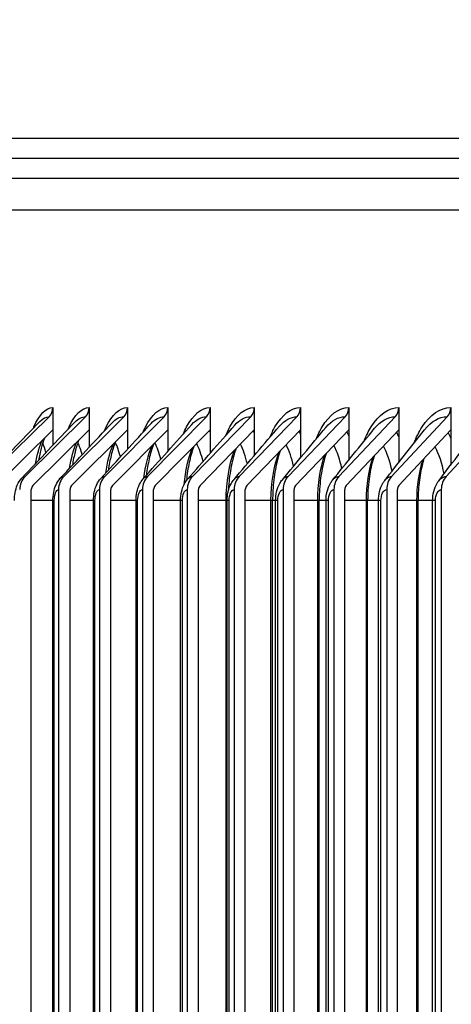
# Model space of a CAD drawing. Units: inches. Extents: x 2 to 86, y 1 to 67.
# Drawn here: x 54.5 to 55.4, y 26.6 to 28.6 of the extents above; entities that cross this region are included whole.
import ezdxf

# ---------------------------------------------------------------- set-up
doc = ezdxf.new("R2010")
doc.units = ezdxf.units.IN
doc.header["$LTSCALE"] = 4
doc.header["$MEASUREMENT"] = 0
for name, color, linetype in [('ASF', 1, 'Continuous'), ('DIMENSIONS', 5, 'Continuous'), ('Visible (ANSI)', 7, 'Continuous')]:
    doc.layers.add(name, color=color, linetype=linetype)
doc.styles.add('Arial', font='arial.ttf')
doc.dimstyles.new('Dimensions', dxfattribs={"dimtxt": 0.15625, "dimasz": 0.125, "dimexe": 0.0625, "dimexo": 0.125, "dimgap": 0.09, "dimtad": 0, "dimtih": 1, "dimtoh": 1, "dimzin": 0, "dimdsep": 46, "dimlunit": 5, "dimtxsty": 'Arial', "dimcen": 0, "dimadec": 0, "dimazin": 0, "dimtfac": 1, "dimtofl": 0, "dimtmove": 0, "dimatfit": 3, "dimfxl": 1, "dimfrac": 2, "dimtolj": 1, "dimtzin": 0, "dimarcsym": 0})

# ---------------------------------------------------------------- blocks, each defined once
blk = doc.blocks.new('*D17')
at = {"layer": 'Defpoints', "color": 0, "transparency": 16777216}
for p in [(50.8448, 29.7375), (52.0265, 29.7375), (50.8448, 28.283)]:
    blk.add_point(p, dxfattribs=at)
at = {"layer": 'DIMENSIONS', "color": 0, "lineweight": -2, "transparency": 16777216}
for p, q in [((52.4015, 30.9704), (52.0265, 30.9704)), ((52.0265, 30.9704), (52.0265, 29.7375)), ((51.2198, 29.7375), (52.214, 29.7375)), ((52.0265, 28.658), (52.0265, 29.3625)), ((51.2198, 28.283), (52.214, 28.283))]:
    blk.add_line(p, q, dxfattribs=at)
at = {"layer": 'DIMENSIONS', "color": 0, "transparency": 16777216}
for points in [[(51.964, 29.3625), (52.089, 29.3625), (52.0265, 29.7375)], [(51.964, 28.658), (52.089, 28.658), (52.0265, 28.283)]]:
    blk.add_solid(points, dxfattribs=at)
at = {"layer": 'DIMENSIONS', "color": 0, "transparency": 16777216, "insert": (56.7713, 30.9704), "char_height": 0.46875, "width": 8.803428, "attachment_point": 5, "style": 'Arial'}
blk.add_mtext('\\A1;Solar Panel Height = 1 7/16"', dxfattribs=at)

msp = doc.modelspace()

# ---------------------------------------------------------------- linework, layer by layer
at = {"layer": 'ASF'}
for p, q in [((54.59423, 27.82048), (54.59423, 27.77551)), ((54.66729, 27.82048), (54.66729, 27.77551)), ((54.74445, 27.82048), (54.74445, 27.77551)), ((54.82566, 27.82048), (54.82566, 27.77551)), ((54.91088, 27.82048), (54.91088, 27.77551)), ((55.00009, 27.82048), (55.00009, 27.77551)), ((55.09324, 27.82048), (55.09324, 27.77551)), ((55.1903, 27.82048), (55.1903, 27.77551)), ((55.29121, 27.82048), (55.29121, 27.77551)), ((55.39594, 27.82048), (55.39594, 27.77551)), ((54.4639, 27.68164), (54.58666, 27.80211)), ((54.53798, 27.68164), (54.65979, 27.80211)), ((54.6162, 27.68164), (54.737, 27.80211)), ((54.69853, 27.68164), (54.81828, 27.80211)), ((54.78494, 27.68164), (54.90357, 27.80211)), ((54.87539, 27.68164), (54.99285, 27.80211)), ((54.96983, 27.68164), (55.08608, 27.80211)), ((55.06823, 27.68164), (55.18321, 27.80211)), ((55.17054, 27.68164), (55.28421, 27.80211)), ((55.27672, 27.68164), (55.38902, 27.80211)), ((55.38672, 27.68164), (55.4976, 27.80211)), ((54.59423, 27.77551), (54.47985, 27.66327)), ((54.66729, 27.77551), (54.55381, 27.66327)), ((54.59423, 27.77551), (54.59423, 27.74457)), ((54.74445, 27.77551), (54.6319, 27.66327)), ((54.66729, 27.77551), (54.66729, 27.74059)), ((54.82566, 27.77551), (54.71409, 27.66327)), ((54.74445, 27.77551), (54.74445, 27.73653)), ((54.91088, 27.77551), (54.80036, 27.66327)), ((54.82566, 27.77551), (54.82566, 27.7324)), ((55.00009, 27.77551), (54.89065, 27.66327)), ((54.91088, 27.77551), (54.91088, 27.72816)), ((55.09324, 27.77551), (54.98494, 27.66327)), ((55.00009, 27.77551), (55.00009, 27.72381)), ((55.1903, 27.77551), (55.08317, 27.66327)), ((55.09324, 27.77551), (55.09324, 27.71932)), ((55.29121, 27.77551), (55.18531, 27.66327)), ((55.1903, 27.77551), (55.1903, 27.71468)), ((55.29121, 27.77551), (55.29121, 27.70985)), ((55.39594, 27.77551), (55.29131, 27.66327)), ((55.39594, 27.77551), (55.39594, 27.70481)), ((54.55062, 24.86048), (54.55062, 27.65548)), ((54.6056, 27.65548), (54.6056, 24.86048)), ((54.62874, 24.86048), (54.62874, 27.65548)), ((54.68802, 27.65548), (54.68802, 24.86048)), ((54.71096, 24.86048), (54.71096, 27.65548)), ((54.77453, 27.65548), (54.77453, 24.86048)), ((54.79726, 24.86048), (54.79726, 27.65548)), ((54.86508, 27.65548), (54.86508, 24.86048)), ((54.88758, 24.86048), (54.88758, 27.65548)), ((54.95963, 27.65548), (54.95963, 24.86048)), ((54.9819, 24.86048), (54.9819, 27.65548)), ((55.05814, 27.65548), (55.05814, 24.86048)), ((55.08016, 24.86048), (55.08016, 27.65548)), ((55.16056, 27.65548), (55.16056, 24.86048)), ((55.18234, 24.86048), (55.18234, 27.65548)), ((55.26686, 27.65548), (55.26686, 24.86048)), ((55.28837, 24.86048), (55.28837, 27.65548)), ((55.37699, 27.65548), (55.37699, 24.86048)), ((54.59428, 27.63298), (54.55062, 27.63298)), ((54.59428, 24.88298), (54.59428, 27.63298)), ((54.59697, 27.63298), (54.59432, 27.63298)), ((54.59697, 24.88298), (54.59697, 27.63298)), ((54.67597, 27.63298), (54.62874, 27.63298)), ((54.67597, 24.88298), (54.67597, 27.63298)), ((54.67895, 27.63298), (54.67601, 27.63298)), ((54.67895, 24.88298), (54.67895, 27.63298)), ((54.76173, 27.63298), (54.71096, 27.63298)), ((54.76173, 24.88298), (54.76173, 27.63298)), ((54.76502, 27.63298), (54.76177, 27.63298)), ((54.76502, 24.88298), (54.76502, 27.63298)), ((54.85152, 27.63298), (54.79726, 27.63298)), ((54.85152, 24.88298), (54.85152, 27.63298)), ((54.85514, 27.63298), (54.85156, 27.63298)), ((54.85514, 24.88298), (54.85514, 27.63298)), ((54.94342, 27.63298), (54.88758, 27.63298)), ((54.94529, 27.63298), (54.94342, 27.63298)), ((54.94342, 24.88298), (54.94342, 27.63298)), ((54.9453, 24.88298), (54.9453, 27.63298)), ((54.94926, 27.63298), (54.94534, 27.63298)), ((54.94926, 24.88298), (54.94926, 27.63298)), ((55.03366, 27.63298), (54.9819, 27.63298)), ((55.03697, 27.63298), (55.03366, 27.63298)), ((55.03366, 24.88298), (55.03366, 27.63298)), ((55.04303, 27.63298), (55.03703, 27.63298)), ((55.03703, 24.88298), (55.03703, 27.63298)), ((55.04303, 24.88298), (55.04303, 27.63298)), ((55.04734, 27.63298), (55.04307, 27.63298)), ((55.04734, 24.88298), (55.04734, 27.63298)), ((55.12782, 27.63298), (55.08016, 27.63298)), ((55.13077, 27.63298), (55.12782, 27.63298)), ((55.12782, 24.88298), (55.12782, 27.63298)), ((55.14467, 27.63298), (55.13082, 27.63298)), ((55.13082, 24.88298), (55.13082, 27.63298)), ((55.14467, 24.88298), (55.14467, 27.63298)), ((55.14935, 27.63298), (55.14471, 27.63298)), ((55.14935, 24.88298), (55.14935, 27.63298)), ((55.22586, 27.63298), (55.18234, 27.63298)), ((55.22847, 27.63298), (55.22586, 27.63298)), ((55.22586, 24.88298), (55.22586, 27.63298)), ((55.25018, 27.63298), (55.22852, 27.63298)), ((55.22852, 24.88298), (55.22852, 27.63298)), ((55.25018, 24.88298), (55.25018, 27.63298)), ((55.25523, 27.63298), (55.25021, 27.63298)), ((55.25523, 24.88298), (55.25523, 27.63298)), ((55.32775, 27.63298), (55.28837, 27.63298)), ((55.33003, 27.63298), (55.32775, 27.63298)), ((55.32775, 24.88298), (55.32775, 27.63298)), ((55.3595, 27.63298), (55.33008, 27.63298)), ((55.33008, 24.88298), (55.33008, 27.63298)), ((55.3595, 24.88298), (55.3595, 27.63298)), ((55.36495, 27.63298), (55.35953, 27.63298)), ((55.36495, 24.88298), (55.36495, 27.63298))]:
    msp.add_line(p, q, dxfattribs=at)
for centre, major_axis, ratio, start_param, end_param in [((54.57071, 27.82048), (0, 0.025), 0.9406825, 3.8870251, 4.712389), ((54.64396, 27.82048), (0, 0.025), 0.9333759, 3.8870251, 4.712389), ((54.72131, 27.82048), (0, 0.025), 0.9256605, 3.8870251, 4.712389), ((54.80272, 27.82048), (0, 0.025), 0.9175397, 3.8870251, 4.712389), ((54.88816, 27.82048), (0, 0.025), 0.9090169, 3.8870251, 4.712389), ((54.97759, 27.82048), (0, 0.025), 0.900096, 3.8870251, 4.712389), ((55.07097, 27.82048), (0, 0.025), 0.8907808, 3.8870251, 4.712389), ((55.16827, 27.82048), (0, 0.025), 0.8810754, 3.8870251, 4.712389), ((55.26944, 27.82048), (0, 0.025), 0.8709842, 3.8870251, 4.712389), ((55.37443, 27.82048), (0, 0.025), 0.8605114, 3.8870251, 4.712389), ((54.56052, 27.65548), (0, 0.03561), 0.9333759, 0.7454324, 1.5707963), ((54.63856, 27.65548), (0, 0.03561), 0.9256605, 0.7454324, 1.5707963), ((54.72069, 27.65548), (0, 0.03561), 0.9175397, 0.7454324, 1.5707963), ((54.8069, 27.65548), (0, 0.03561), 0.9090169, 0.7454324, 1.5707963), ((54.89713, 27.65548), (0, 0.03561), 0.900096, 0.7454324, 1.5707963), ((54.99134, 27.65548), (0, 0.03561), 0.8907808, 0.7454324, 1.5707963), ((55.08951, 27.65548), (0, 0.03561), 0.8810754, 0.7454324, 1.5707963), ((55.19158, 27.65548), (0, 0.03561), 0.8709842, 0.7454324, 1.5707963), ((55.2975, 27.65548), (0, 0.03561), 0.8605114, 0.7454324, 1.5707963), ((55.40724, 27.65548), (0, 0.03561), 0.8496616, 0.7454324, 1.5707963), ((54.56052, 27.65548), (0, -0.01061), 0.9333759, 3.8870251, 4.712389), ((54.63856, 27.65548), (0, -0.01061), 0.9256605, 3.8870251, 4.712389), ((54.72069, 27.65548), (0, -0.01061), 0.9175397, 3.8870251, 4.712389), ((54.8069, 27.65548), (0, -0.01061), 0.9090169, 3.8870251, 4.712389), ((54.89713, 27.65548), (0, -0.01061), 0.900096, 3.8870251, 4.712389), ((54.99134, 27.65548), (0, -0.01061), 0.8907808, 3.8870251, 4.712389), ((55.08951, 27.65548), (0, -0.01061), 0.8810754, 3.8870251, 4.712389), ((55.19158, 27.65548), (0, -0.01061), 0.8709842, 3.8870251, 4.712389), ((55.2975, 27.65548), (0, -0.01061), 0.8605114, 3.8870251, 4.712389)]:
    msp.add_ellipse(centre, major_axis=major_axis, ratio=ratio, start_param=start_param, end_param=end_param, dxfattribs=at)
for points, knots in [([(54.55509, 27.77942), (54.55538, 27.78012), (54.55566, 27.7808), (54.55595, 27.78148), (54.56665, 27.80654), (54.58028, 27.82048), (54.59423, 27.82048)], [2.46715633, 2.46715633, 2.46715633, 2.46715633, 2.48489689, 2.48489689, 2.48489689, 3.14159265, 3.14159265, 3.14159265, 3.14159265]), ([(54.6247, 27.77669), (54.62537, 27.77833), (54.62606, 27.77993), (54.62677, 27.78148), (54.6381, 27.80654), (54.65254, 27.82048), (54.66729, 27.82048)], [2.44419181, 2.44419181, 2.44419181, 2.44419181, 2.48489689, 2.48489689, 2.48489689, 3.14159265, 3.14159265, 3.14159265, 3.14159265]), ([(54.69827, 27.77381), (54.69938, 27.77647), (54.70051, 27.77903), (54.70168, 27.78148), (54.71366, 27.80654), (54.7289, 27.82048), (54.74445, 27.82048)], [2.42066174, 2.42066174, 2.42066174, 2.42066174, 2.48489689, 2.48489689, 2.48489689, 3.14159265, 3.14159265, 3.14159265, 3.14159265]), ([(54.77579, 27.77077), (54.77735, 27.77453), (54.77898, 27.77811), (54.78068, 27.78148), (54.79328, 27.80654), (54.80931, 27.82048), (54.82566, 27.82048)], [2.39650711, 2.39650711, 2.39650711, 2.39650711, 2.48489689, 2.48489689, 2.48489689, 3.14159265, 3.14159265, 3.14159265, 3.14159265]), ([(54.85721, 27.76756), (54.85926, 27.77251), (54.86143, 27.77716), (54.86371, 27.78148), (54.87693, 27.80654), (54.89375, 27.82048), (54.91088, 27.82048)], [2.37166219, 2.37166219, 2.37166219, 2.37166219, 2.48489689, 2.48489689, 2.48489689, 3.14159265, 3.14159265, 3.14159265, 3.14159265]), ([(54.9425, 27.76416), (54.94506, 27.77039), (54.94781, 27.77618), (54.95074, 27.78148), (54.96459, 27.80654), (54.98218, 27.82048), (55.00009, 27.82048)], [2.34605319, 2.34605319, 2.34605319, 2.34605319, 2.48489689, 2.48489689, 2.48489689, 3.14159265, 3.14159265, 3.14159265, 3.14159265]), ([(55.03163, 27.76056), (55.03472, 27.76816), (55.0381, 27.77517), (55.04174, 27.78148), (55.0562, 27.80654), (55.07457, 27.82048), (55.09324, 27.82048)], [2.31959677, 2.31959677, 2.31959677, 2.31959677, 2.48489689, 2.48489689, 2.48489689, 3.14159265, 3.14159265, 3.14159265, 3.14159265]), ([(55.12455, 27.75674), (55.12819, 27.76581), (55.13224, 27.77413), (55.13666, 27.78148), (55.15173, 27.80654), (55.17086, 27.82048), (55.1903, 27.82048)], [2.29219789, 2.29219789, 2.29219789, 2.29219789, 2.48489689, 2.48489689, 2.48489689, 3.14159265, 3.14159265, 3.14159265, 3.14159265]), ([(55.22122, 27.75267), (55.22542, 27.76334), (55.23019, 27.77304), (55.23546, 27.78148), (55.25113, 27.80654), (55.27102, 27.82048), (55.29121, 27.82048)], [2.26374731, 2.26374731, 2.26374731, 2.26374731, 2.48489689, 2.48489689, 2.48489689, 3.14159265, 3.14159265, 3.14159265, 3.14159265]), ([(55.3216, 27.74833), (55.32636, 27.76072), (55.3319, 27.77191), (55.33811, 27.78148), (55.35437, 27.80654), (55.375, 27.82048), (55.39594, 27.82048)], [2.23411813, 2.23411813, 2.23411813, 2.23411813, 2.48489689, 2.48489689, 2.48489689, 3.14159265, 3.14159265, 3.14159265, 3.14159265]), ([(54.577, 27.75861), (54.57479, 27.753), (54.57255, 27.74616), (54.56853, 27.73107), (54.56671, 27.72273), (54.56514, 27.71384)], [0.15076774, 0.15076774, 0.15076774, 0.15076774, 0.23185163, 0.23185163, 0.31104753, 0.31104753, 0.31104753, 0.31104753]), ([(54.64633, 27.75478), (54.64378, 27.74825), (54.64124, 27.74029), (54.6369, 27.72316), (54.63502, 27.71394), (54.63345, 27.7042)], [0.15365993, 0.15365993, 0.15365993, 0.15365993, 0.24254844, 0.24254844, 0.32601452, 0.32601452, 0.32601452, 0.32601452]), ([(54.71963, 27.75076), (54.71959, 27.75066), (54.71955, 27.75055), (54.71668, 27.74307), (54.71393, 27.73414), (54.70936, 27.71511), (54.70744, 27.70495), (54.70593, 27.69431)], [0.15674833, 0.15674833, 0.15674833, 0.15674833, 0.15807344, 0.15807344, 0.2524833, 0.2524833, 0.3407927, 0.3407927, 0.3407927, 0.3407927]), ([(54.79688, 27.74656), (54.79673, 27.74617), (54.79658, 27.74578), (54.79343, 27.73728), (54.79059, 27.72764), (54.78591, 27.70695), (54.78399, 27.69577), (54.78256, 27.68415)], [0.15994683, 0.15994683, 0.15994683, 0.15994683, 0.164678, 0.164678, 0.26163467, 0.26163467, 0.35547056, 0.35547056, 0.35547056, 0.35547056]), ([(54.87805, 27.74217), (54.87781, 27.74151), (54.87756, 27.74084), (54.87418, 27.73139), (54.87129, 27.72107), (54.86652, 27.69862), (54.86462, 27.68622), (54.86333, 27.67346)], [0.16317917, 0.16317917, 0.16317917, 0.16317917, 0.17083037, 0.17083037, 0.27000302, 0.27000302, 0.37081956, 0.37081956, 0.37081956, 0.37081956]), ([(54.96314, 27.73761), (54.9628, 27.73669), (54.96247, 27.73576), (54.95891, 27.72539), (54.95599, 27.71446), (54.95113, 27.68985), (54.94926, 27.67571), (54.948, 27.65843), (54.94782, 27.65552), (54.94768, 27.65259)], [0.16637635, 0.16637635, 0.16637635, 0.16637635, 0.17651349, 0.17651349, 0.27760581, 0.27760581, 0.38925872, 0.38925872, 0.41170867, 0.41170867, 0.41170867, 0.41170867]), ([(55.0521, 27.73287), (55.05169, 27.73171), (55.05129, 27.73054), (55.04759, 27.71932), (55.04469, 27.70781), (55.04004, 27.68228), (55.03837, 27.66781), (55.03721, 27.64651), (55.03703, 27.63973), (55.03703, 27.63298)], [0.16947482, 0.16947482, 0.16947482, 0.16947482, 0.18172426, 0.18172426, 0.28447298, 0.28447298, 0.39680957, 0.39680957, 0.44830011, 0.44830011, 0.44830011, 0.44830011]), ([(55.14492, 27.72797), (55.14445, 27.72658), (55.14399, 27.72518), (55.1402, 27.71316), (55.13736, 27.70113), (55.13299, 27.67479), (55.13154, 27.66005), (55.13089, 27.6412), (55.13082, 27.63709), (55.13082, 27.63298)], [0.17241387, 0.17241387, 0.17241387, 0.17241387, 0.18647086, 0.18647086, 0.29064316, 0.29064316, 0.40347827, 0.40347827, 0.43478213, 0.43478213, 0.43478213, 0.43478213]), ([(55.24157, 27.7229), (55.24105, 27.7213), (55.24054, 27.71968), (55.23672, 27.70692), (55.23396, 27.69441), (55.22994, 27.66736), (55.22875, 27.65242), (55.22853, 27.63604), (55.22852, 27.63451), (55.22852, 27.63298)], [0.17513324, 0.17513324, 0.17513324, 0.17513324, 0.19077005, 0.19077005, 0.29616029, 0.29616029, 0.40933405, 0.40933405, 0.42100386, 0.42100386, 0.42100386, 0.42100386]), ([(55.34203, 27.71768), (55.34147, 27.71588), (55.34092, 27.71404), (55.3371, 27.70058), (55.33447, 27.68764), (55.33098, 27.66093), (55.33008, 27.64688), (55.33008, 27.63298)], [0.17757096, 0.17757096, 0.17757096, 0.17757096, 0.19464462, 0.19464462, 0.30107104, 0.30107104, 0.40701228, 0.40701228, 0.40701228, 0.40701228]), ([(54.51669, 27.63298), (54.51669, 27.6384), (54.51715, 27.64388), (54.519, 27.65438), (54.52044, 27.6595), (54.5247, 27.66939), (54.52773, 27.67427), (54.53164, 27.67841)], [0, 0, 0, 0, 0.04134101, 0.04134101, 0.08395472, 0.08395472, 0.12942497, 0.12942497, 0.12942497, 0.12942497]), ([(54.53164, 27.6784), (54.53205, 27.67883), (54.53246, 27.67923), (54.53288, 27.67958), (54.53453, 27.68094), (54.53625, 27.68164), (54.53798, 27.68164)], [2.7749392, 2.7749392, 2.7749392, 2.7749392, 2.84936307, 2.84936307, 2.84936307, 3.14159265, 3.14159265, 3.14159265, 3.14159265]), ([(54.59428, 27.63298), (54.59428, 27.63854), (54.59477, 27.64415), (54.59679, 27.65489), (54.59834, 27.66013), (54.6027, 27.66967), (54.60553, 27.67413), (54.60909, 27.67797)], [0, 0, 0, 0, 0.04236413, 0.04236413, 0.08593497, 0.08593497, 0.12782941, 0.12782941, 0.12782941, 0.12782941]), ([(54.6091, 27.67795), (54.60966, 27.67857), (54.61024, 27.67912), (54.61082, 27.67958), (54.61256, 27.68094), (54.61438, 27.68164), (54.6162, 27.68164)], [2.75066839, 2.75066839, 2.75066839, 2.75066839, 2.84936307, 2.84936307, 2.84936307, 3.14159265, 3.14159265, 3.14159265, 3.14159265]), ([(54.67597, 27.63298), (54.67597, 27.63866), (54.6765, 27.6444), (54.67867, 27.65537), (54.68034, 27.66071), (54.68476, 27.6699), (54.68739, 27.67395), (54.69062, 27.67749)], [0, 0, 0, 0, 0.04331413, 0.04331413, 0.08774213, 0.08774213, 0.12610075, 0.12610075, 0.12610075, 0.12610075]), ([(54.69063, 27.67747), (54.69136, 27.67829), (54.69211, 27.679), (54.69288, 27.67958), (54.69471, 27.68094), (54.69662, 27.68164), (54.69853, 27.68164)], [2.72573363, 2.72573363, 2.72573363, 2.72573363, 2.84936307, 2.84936307, 2.84936307, 3.14159265, 3.14159265, 3.14159265, 3.14159265]), ([(54.76173, 27.63298), (54.76173, 27.63878), (54.7623, 27.64463), (54.76462, 27.6558), (54.7664, 27.66123), (54.77086, 27.67007), (54.77327, 27.67373), (54.77616, 27.67697)], [0, 0, 0, 0, 0.04418892, 0.04418892, 0.08937687, 0.08937687, 0.12423122, 0.12423122, 0.12423122, 0.12423122]), ([(54.77618, 27.67694), (54.77709, 27.67799), (54.77804, 27.67888), (54.77902, 27.67958), (54.78093, 27.68094), (54.78294, 27.68164), (54.78494, 27.68164)], [2.70006432, 2.70006432, 2.70006432, 2.70006432, 2.84936307, 2.84936307, 2.84936307, 3.14159265, 3.14159265, 3.14159265, 3.14159265]), ([(54.85152, 27.63298), (54.85152, 27.63888), (54.85213, 27.64485), (54.85459, 27.65619), (54.85648, 27.6617), (54.86094, 27.67018), (54.86313, 27.67346), (54.8657, 27.67641)], [0, 0, 0, 0, 0.04498765, 0.04498765, 0.09084275, 0.09084275, 0.12221179, 0.12221179, 0.12221179, 0.12221179]), ([(54.86572, 27.67636), (54.86683, 27.67767), (54.86799, 27.67876), (54.8692, 27.67958), (54.8712, 27.68094), (54.87329, 27.68164), (54.87539, 27.68164)], [2.67358113, 2.67358113, 2.67358113, 2.67358113, 2.84936307, 2.84936307, 2.84936307, 3.14159265, 3.14159265, 3.14159265, 3.14159265]), ([(54.9453, 27.63298), (54.9453, 27.63898), (54.94594, 27.64504), (54.94854, 27.65654), (54.95054, 27.66212), (54.95497, 27.67024), (54.95693, 27.67314), (54.95918, 27.67579)], [0, 0, 0, 0, 0.0457106, 0.0457106, 0.09214564, 0.09214564, 0.12003203, 0.12003203, 0.12003203, 0.12003203]), ([(54.95921, 27.67573), (54.96053, 27.67733), (54.96192, 27.67863), (54.96337, 27.67958), (54.96546, 27.68094), (54.96764, 27.68164), (54.96983, 27.68164)], [2.64619429, 2.64619429, 2.64619429, 2.64619429, 2.84936307, 2.84936307, 2.84936307, 3.14159265, 3.14159265, 3.14159265, 3.14159265]), ([(55.04303, 27.63298), (55.04303, 27.63906), (55.04371, 27.64521), (55.04644, 27.65685), (55.04853, 27.66249), (55.0529, 27.67024), (55.05462, 27.67277), (55.05657, 27.67512)], [0, 0, 0, 0, 0.04635906, 0.04635906, 0.09329318, 0.09329318, 0.11767974, 0.11767974, 0.11767974, 0.11767974]), ([(55.05661, 27.67504), (55.05814, 27.67696), (55.05978, 27.6785), (55.06151, 27.67958), (55.06368, 27.68094), (55.06595, 27.68164), (55.06823, 27.68164)], [2.61780138, 2.61780138, 2.61780138, 2.61780138, 2.84936307, 2.84936307, 2.84936307, 3.14159265, 3.14159265, 3.14159265, 3.14159265]), ([(55.14467, 27.63298), (55.14467, 27.63914), (55.14538, 27.64536), (55.14824, 27.65713), (55.15042, 27.66281), (55.15471, 27.67018), (55.15618, 27.67235), (55.15781, 27.67438)], [0, 0, 0, 0, 0.04693523, 0.04693523, 0.09429426, 0.09429426, 0.11514065, 0.11514065, 0.11514065, 0.11514065]), ([(55.15786, 27.67429), (55.15963, 27.67656), (55.16154, 27.67836), (55.16356, 27.67958), (55.16581, 27.68094), (55.16818, 27.68164), (55.17054, 27.68164)], [2.5882845, 2.5882845, 2.5882845, 2.5882845, 2.84936307, 2.84936307, 2.84936307, 3.14159265, 3.14159265, 3.14159265, 3.14159265]), ([(55.25018, 27.63298), (55.25018, 27.6392), (55.25092, 27.6455), (55.25389, 27.65737), (55.25615, 27.66309), (55.26033, 27.67008), (55.26154, 27.67187), (55.26287, 27.67357)], [0, 0, 0, 0, 0.04744208, 0.04744208, 0.09515862, 0.09515862, 0.11239794, 0.11239794, 0.11239794, 0.11239794]), ([(55.26293, 27.67347), (55.26494, 27.67613), (55.26714, 27.67821), (55.26948, 27.67958), (55.27182, 27.68094), (55.27427, 27.68164), (55.27672, 27.68164)], [2.55750658, 2.55750658, 2.55750658, 2.55750658, 2.84936307, 2.84936307, 2.84936307, 3.14159265, 3.14159265, 3.14159265, 3.14159265]), ([(55.3595, 27.63298), (55.3595, 27.63926), (55.36027, 27.64562), (55.36334, 27.65757), (55.36568, 27.66332), (55.36972, 27.66992), (55.37067, 27.67133), (55.37169, 27.67269)], [0, 0, 0, 0, 0.04788314, 0.04788314, 0.09589643, 0.09589643, 0.10943166, 0.10943166, 0.10943166, 0.10943166]), ([(55.37177, 27.67257), (55.37402, 27.67566), (55.37653, 27.67806), (55.37922, 27.67958), (55.38165, 27.68094), (55.38418, 27.68164), (55.38672, 27.68164)], [2.52530652, 2.52530652, 2.52530652, 2.52530652, 2.84936307, 2.84936307, 2.84936307, 3.14159265, 3.14159265, 3.14159265, 3.14159265])]:
    msp.add_open_spline(points, degree=3, knots=knots, dxfattribs=at)
for points in [[(54.45828, 27.67881), (54.49462, 27.71666), (54.53119, 27.75465), (54.56795, 27.79276)], [(54.53164, 27.67841), (54.56708, 27.71594), (54.60278, 27.75362), (54.63869, 27.79144)], [(54.56796, 27.79269), (54.57392, 27.79886), (54.58026, 27.80211), (54.58666, 27.80211)], [(54.60909, 27.67797), (54.64359, 27.71514), (54.67835, 27.7525), (54.71337, 27.79001)], [(54.6387, 27.79138), (54.64538, 27.7984), (54.65255, 27.80211), (54.65979, 27.80211)], [(54.69062, 27.67749), (54.7241, 27.71428), (54.75788, 27.75128), (54.79195, 27.78845)], [(54.71338, 27.78995), (54.72082, 27.7979), (54.72887, 27.80211), (54.737, 27.80211)], [(54.77616, 27.67697), (54.80858, 27.71334), (54.84133, 27.74995), (54.87439, 27.78676)], [(54.79196, 27.7884), (54.80019, 27.79735), (54.80919, 27.80211), (54.81828, 27.80211)], [(54.8744, 27.78671), (54.88346, 27.79674), (54.89346, 27.80211), (54.90357, 27.80211)], [(54.96066, 27.78487), (54.97058, 27.79609), (54.98166, 27.80211), (54.99285, 27.80211)], [(55.05071, 27.78286), (55.0615, 27.79537), (55.07372, 27.80211), (55.08608, 27.80211)], [(55.14449, 27.78068), (55.15618, 27.79459), (55.16962, 27.80211), (55.18321, 27.80211)], [(55.24195, 27.77831), (55.25457, 27.79373), (55.26931, 27.80211), (55.28421, 27.80211)], [(55.34306, 27.77571), (55.35661, 27.79278), (55.37272, 27.80211), (55.38902, 27.80211)], [(54.82519, 27.77492), (54.82534, 27.7746), (54.82548, 27.77427), (54.82563, 27.77394)], [(54.8657, 27.67641), (54.89699, 27.71232), (54.92865, 27.7485), (54.96066, 27.78491)], [(54.90951, 27.774), (54.90996, 27.77304), (54.91041, 27.77207), (54.91086, 27.77108)], [(54.95918, 27.67579), (54.98928, 27.71121), (55.0198, 27.74692), (55.0507, 27.7829)], [(54.99784, 27.7731), (54.99859, 27.77155), (54.99934, 27.76997), (55.00007, 27.76835)], [(55.05657, 27.67512), (55.08543, 27.70999), (55.11475, 27.7452), (55.14448, 27.78071)], [(55.09014, 27.7722), (55.09119, 27.77011), (55.09222, 27.76796), (55.09323, 27.76575)], [(55.15781, 27.67438), (55.18537, 27.70866), (55.21343, 27.74333), (55.24195, 27.77832)], [(55.18637, 27.77131), (55.18771, 27.76871), (55.18902, 27.76603), (55.19029, 27.76326)], [(55.26287, 27.67357), (55.28907, 27.70721), (55.31581, 27.74127), (55.34306, 27.77572)], [(55.28649, 27.77043), (55.28811, 27.76736), (55.28969, 27.76417), (55.2912, 27.76087)], [(55.37169, 27.67269), (55.39647, 27.70561), (55.42184, 27.73903), (55.44775, 27.77287)], [(55.39045, 27.76955), (55.39235, 27.76605), (55.39418, 27.76239), (55.39593, 27.75858)], [(54.55898, 27.70708), (54.56237, 27.72546), (54.567, 27.74173), (54.57261, 27.75429)], [(54.58029, 27.72982), (54.57832, 27.73698), (54.57613, 27.7436), (54.57375, 27.74953)], [(54.62772, 27.69778), (54.63111, 27.71819), (54.63605, 27.73649), (54.64222, 27.75069)], [(54.65322, 27.72543), (54.65072, 27.73465), (54.64786, 27.74307), (54.64469, 27.75039)], [(54.70063, 27.68826), (54.7039, 27.71066), (54.7091, 27.73101), (54.7158, 27.74689)], [(54.73031, 27.72101), (54.72732, 27.73222), (54.7238, 27.74234), (54.71982, 27.75095)], [(54.8115, 27.71654), (54.80828, 27.72893), (54.80437, 27.74014), (54.79991, 27.7496)], [(54.89676, 27.71199), (54.89332, 27.72561), (54.88903, 27.73793), (54.88406, 27.74827)], [(54.98605, 27.70735), (54.98242, 27.72222), (54.97775, 27.7357), (54.97224, 27.74694)], [(54.7777, 27.6785), (54.78073, 27.70286), (54.78612, 27.72529), (54.79333, 27.74291)], [(54.85867, 27.66566), (54.8612, 27.693), (54.86682, 27.71863), (54.87478, 27.73874)], [(54.94342, 27.63298), (54.94342, 27.6701), (54.9496, 27.70682), (54.96015, 27.73439)], [(55.03366, 27.63298), (55.03366, 27.6681), (55.03943, 27.70287), (55.04939, 27.72987)], [(55.07933, 27.7026), (55.07553, 27.71876), (55.07047, 27.73345), (55.06442, 27.74563)], [(55.17656, 27.69769), (55.17262, 27.7152), (55.16717, 27.73117), (55.16054, 27.74432)], [(55.27767, 27.69259), (55.27365, 27.71152), (55.26781, 27.72884), (55.26056, 27.74302)], [(55.38263, 27.68726), (55.37858, 27.70769), (55.37235, 27.72645), (55.36445, 27.74172)], [(55.12782, 27.63298), (55.12782, 27.6661), (55.13317, 27.69891), (55.14248, 27.72518)], [(55.22586, 27.63298), (55.22586, 27.66409), (55.23078, 27.69493), (55.2394, 27.72034)], [(55.32775, 27.63298), (55.32775, 27.66208), (55.33222, 27.69094), (55.34012, 27.71534)], [(54.59697, 27.63298), (54.59697, 27.64476), (54.60107, 27.65548), (54.6056, 27.65548)], [(54.67895, 27.63298), (54.67895, 27.64476), (54.68326, 27.65548), (54.68802, 27.65548)], [(54.76502, 27.63298), (54.76502, 27.64476), (54.76954, 27.65548), (54.77453, 27.65548)], [(54.85514, 27.63298), (54.85514, 27.64476), (54.85986, 27.65548), (54.86508, 27.65548)], [(54.94926, 27.63298), (54.94926, 27.64476), (54.95419, 27.65548), (54.95963, 27.65548)], [(55.04734, 27.63298), (55.04734, 27.64476), (55.05247, 27.65548), (55.05814, 27.65548)], [(55.14935, 27.63298), (55.14935, 27.64476), (55.15468, 27.65548), (55.16056, 27.65548)], [(55.25523, 27.63298), (55.25523, 27.64476), (55.26076, 27.65548), (55.26686, 27.65548)], [(55.36495, 27.63298), (55.36495, 27.64476), (55.37067, 27.65548), (55.37699, 27.65548)]]:
    msp.add_open_spline(points, degree=3, dxfattribs=at)
at = {"layer": 'Visible (ANSI)'}
for p, q in [((63.00105, 28.36298), (50.8448, 28.36298)), ((63.00105, 28.32298), (50.8048, 28.32298)), ((50.8048, 28.28298), (55.11278, 28.28298)), ((55.11278, 28.28298), (63.00105, 28.28298)), ((63.00105, 28.21831), (54.01284, 28.21831))]:
    msp.add_line(p, q, dxfattribs=at)

# ---------------------------------------------------------------- dimensions: what is measured, and where the dimension line sits
at = {"layer": 'DIMENSIONS'}
dim = msp.add_linear_dim(base=(52.02649, 29.73748), p1=(50.8448, 28.28298), p2=(50.8448, 29.73748), angle=90, text='Solar Panel Height = <>', dimstyle='Dimensions', override={"dimdec": 4, "dimpost": '"', "dimtmove": 1}, dxfattribs=at)
dim.commit()
dim.dimension.update_dxf_attribs({"geometry": '*D17', "text_midpoint": (52.37441, 30.97037), "dimtype": 160})

doc.saveas('drawing.dxf')
